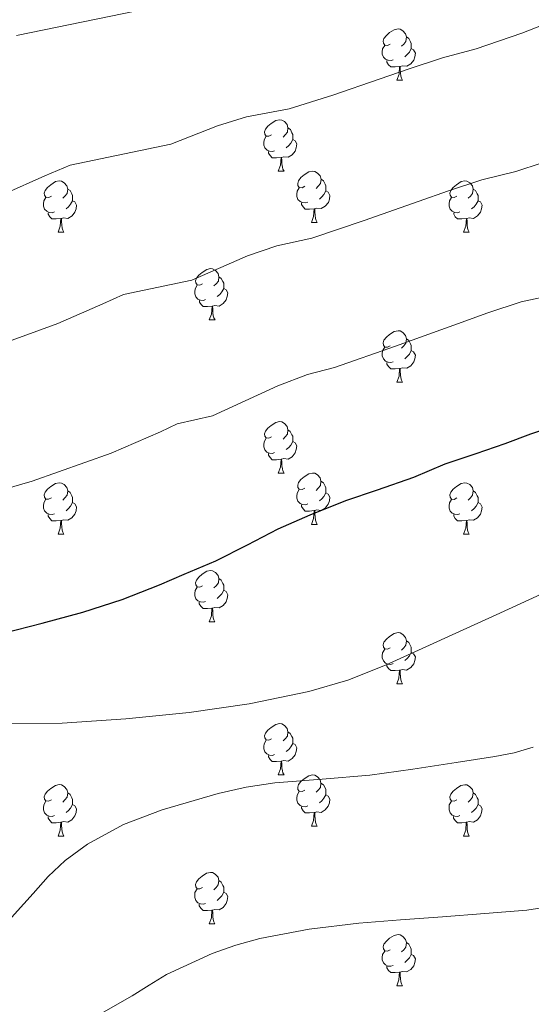
# Model space of a CAD drawing. Units: metres. Extents: x 558669 to 563150, y 4744484 to 4747493.
# Drawn here: x 561597 to 561697, y 4745203 to 4745396 of the extents above; entities that cross this region are included whole.
import ezdxf

# ---------------------------------------------------------------- set-up
doc = ezdxf.new("R2010")
doc.units = ezdxf.units.M
doc.header["$MEASUREMENT"] = 0
for name, color, linetype, lineweight in [('Level 36', 19, 'Continuous', 40), ('Level 4', 36, 'Continuous', 30), ('Level 5', 36, 'Continuous', 0)]:
    doc.layers.add(name, color=color, linetype=linetype, lineweight=lineweight)

msp = doc.modelspace()

# ---------------------------------------------------------------- linework, layer by layer
at = {"layer": 'Level 36', "color": 92, "linetype": 'Continuous', "lineweight": 0}
for points in [[(561669.04, 4745390.81, 0.01), (561668.5, 4745390.55, 0.01), (561667.98, 4745390.6, 0.01), (561667.71, 4745390.97, 0.01), (561667.66, 4745391.4, 0.01), (561667.82, 4745391.92, 0.01), (561668.3, 4745392.51, 0.01), (561668.93, 4745393.04, 0.01), (561669.83, 4745393.62, 0.01), (561670.58, 4745393.78, 0.01), (561671, 4745393.73, 0.01), (561671.53, 4745393.42, 0.01), (561672.06, 4745392.83, 0.01), (561672.22, 4745392.19, 0.01), (561672.11, 4745391.34, 0.01), (561671.68, 4745390.81, 0.01), (561671.26, 4745390.38, 0.01)], [(561672.22, 4745392.19, 0.01), (561672.7, 4745391.88, 0.01), (561673.01, 4745391.24, 0.01), (561673.17, 4745390.92, 0.01), (561673.17, 4745390.34, 0.01), (561673.17, 4745389.91, 0.01), (561672.8, 4745389.22, 0.01), (561672.38, 4745388.74, 0.01), (561671.9, 4745388.32, 0.01)], [(561669.62, 4745387.73, 0.01), (561669.2, 4745387.57, 0.01), (561668.61, 4745387.63, 0.01), (561668.14, 4745387.84, 0.01), (561667.71, 4745388.27, 0.01), (561667.5, 4745388.85, 0.01), (561667.5, 4745389.27, 0.01), (561667.55, 4745389.86, 0.01), (561667.98, 4745390.55, 0.01)], [(561673.17, 4745389.91, 0.01), (561673.62, 4745389.66, 0.01), (561673.97, 4745389.04, 0.01), (561673.86, 4745388.32, 0.01), (561673.65, 4745387.68, 0.01), (561673.06, 4745386.94, 0.01), (561672.27, 4745386.46, 0.01), (561671.42, 4745386.57, 0.01), (561670.99, 4745386.44, 0.01)], [(561670.88, 4745386.44, 0.01), (561669.99, 4745386.35, 0.01), (561669.14, 4745386.35, 0.01), (561668.72, 4745386.78, 0.01), (561668.4, 4745387.26, 0.01), (561668.4, 4745387.57, 0.01)], [(561670.34, 4745383.75, 0.01), (561670.77, 4745384.91, 0.01), (561670.88, 4745386.44, 0.01), (561670.99, 4745386.44, 0.01), (561671.02, 4745385.85, 0.01), (561671.06, 4745385.17, 0.01), (561671.13, 4745384.55, 0.01), (561671.24, 4745384.15, 0.01), (561671.46, 4745383.75, 0.01)], [(561670.34, 4745383.75, 0.01), (561671.46, 4745383.75, 0.01)], [(561645.85, 4745373.04, 0.01), (561645.32, 4745372.78, 0.01), (561644.79, 4745372.83, 0.01), (561644.52, 4745373.2, 0.01), (561644.47, 4745373.63, 0.01), (561644.63, 4745374.15, 0.01), (561645.11, 4745374.74, 0.01), (561645.74, 4745375.27, 0.01), (561646.64, 4745375.86, 0.01), (561647.39, 4745376.02, 0.01), (561647.81, 4745375.96, 0.01), (561648.34, 4745375.65, 0.01), (561648.87, 4745375.06, 0.01), (561649.03, 4745374.42, 0.01), (561648.92, 4745373.57, 0.01), (561648.5, 4745373.04, 0.01), (561648.08, 4745372.62, 0.01)], [(561649.03, 4745374.42, 0.01), (561649.51, 4745374.11, 0.01), (561649.82, 4745373.47, 0.01), (561649.98, 4745373.15, 0.01), (561649.98, 4745372.57, 0.01), (561649.98, 4745372.14, 0.01), (561649.61, 4745371.45, 0.01), (561649.19, 4745370.97, 0.01), (561648.71, 4745370.55, 0.01)], [(561646.43, 4745369.96, 0.01), (561646.01, 4745369.8, 0.01), (561645.42, 4745369.86, 0.01), (561644.95, 4745370.07, 0.01), (561644.52, 4745370.5, 0.01), (561644.31, 4745371.08, 0.01), (561644.31, 4745371.5, 0.01), (561644.36, 4745372.09, 0.01), (561644.79, 4745372.78, 0.01)], [(561649.98, 4745372.14, 0.01), (561650.44, 4745371.89, 0.01), (561650.78, 4745371.28, 0.01), (561650.67, 4745370.55, 0.01), (561650.46, 4745369.91, 0.01), (561649.88, 4745369.17, 0.01), (561649.08, 4745368.69, 0.01), (561648.23, 4745368.8, 0.01), (561647.8, 4745368.67, 0.01)], [(561647.69, 4745368.67, 0.01), (561646.8, 4745368.58, 0.01), (561645.96, 4745368.58, 0.01), (561645.53, 4745369.01, 0.01), (561645.21, 4745369.49, 0.01), (561645.21, 4745369.8, 0.01)], [(561647.15, 4745365.98, 0.01), (561647.58, 4745367.14, 0.01), (561647.69, 4745368.67, 0.01), (561647.8, 4745368.67, 0.01), (561647.84, 4745368.08, 0.01), (561647.87, 4745367.4, 0.01), (561647.94, 4745366.78, 0.01), (561648.06, 4745366.38, 0.01), (561648.27, 4745365.98, 0.01)], [(561647.15, 4745365.98, 0.01), (561648.27, 4745365.98, 0.01)], [(561652.32, 4745363.01, 0.01), (561651.79, 4745362.74, 0.01), (561651.26, 4745362.8, 0.01), (561651, 4745363.17, 0.01), (561650.94, 4745363.59, 0.01), (561651.1, 4745364.11, 0.01), (561651.58, 4745364.71, 0.01), (561652.22, 4745365.24, 0.01), (561653.12, 4745365.82, 0.01), (561653.86, 4745365.98, 0.01), (561654.29, 4745365.93, 0.01), (561654.82, 4745365.61, 0.01), (561655.35, 4745365.03, 0.01), (561655.51, 4745364.39, 0.01), (561655.4, 4745363.54, 0.01), (561654.97, 4745363.01, 0.01), (561654.55, 4745362.58, 0.01)], [(561655.51, 4745364.39, 0.01), (561655.98, 4745364.07, 0.01), (561656.3, 4745363.43, 0.01), (561656.46, 4745363.11, 0.01), (561656.46, 4745362.53, 0.01), (561656.46, 4745362.11, 0.01), (561656.09, 4745361.42, 0.01), (561655.67, 4745360.94, 0.01), (561655.19, 4745360.52, 0.01)], [(561602.76, 4745361.1, 0.01), (561602.24, 4745360.84, 0.01), (561601.7, 4745360.89, 0.01), (561601.44, 4745361.26, 0.01), (561601.38, 4745361.69, 0.01), (561601.54, 4745362.21, 0.01), (561602.02, 4745362.8, 0.01), (561602.66, 4745363.33, 0.01), (561603.56, 4745363.92, 0.01), (561604.31, 4745364.08, 0.01), (561604.73, 4745364.02, 0.01), (561605.26, 4745363.71, 0.01), (561605.79, 4745363.12, 0.01), (561605.95, 4745362.48, 0.01), (561605.84, 4745361.63, 0.01), (561605.42, 4745361.1, 0.01), (561605, 4745360.68, 0.01)], [(561605.95, 4745362.48, 0.01), (561606.42, 4745362.17, 0.01), (561606.74, 4745361.53, 0.01), (561606.9, 4745361.21, 0.01), (561606.9, 4745360.63, 0.01), (561606.9, 4745360.2, 0.01), (561606.53, 4745359.51, 0.01), (561606.11, 4745359.03, 0.01), (561605.63, 4745358.61, 0.01)], [(561652.91, 4745359.93, 0.01), (561652.48, 4745359.77, 0.01), (561651.9, 4745359.83, 0.01), (561651.42, 4745360.04, 0.01), (561651, 4745360.46, 0.01), (561650.78, 4745361.05, 0.01), (561650.78, 4745361.47, 0.01), (561650.84, 4745362.05, 0.01), (561651.26, 4745362.74, 0.01)], [(561682.09, 4745361.1, 0.01), (561681.56, 4745360.84, 0.01), (561681.03, 4745360.89, 0.01), (561680.77, 4745361.26, 0.01), (561680.71, 4745361.69, 0.01), (561680.87, 4745362.21, 0.01), (561681.35, 4745362.8, 0.01), (561681.99, 4745363.33, 0.01), (561682.89, 4745363.92, 0.01), (561683.63, 4745364.08, 0.01), (561684.06, 4745364.02, 0.01), (561684.59, 4745363.71, 0.01), (561685.12, 4745363.12, 0.01), (561685.28, 4745362.48, 0.01), (561685.17, 4745361.63, 0.01), (561684.74, 4745361.1, 0.01), (561684.32, 4745360.68, 0.01)], [(561685.28, 4745362.48, 0.01), (561685.75, 4745362.17, 0.01), (561686.07, 4745361.53, 0.01), (561686.23, 4745361.21, 0.01), (561686.23, 4745360.63, 0.01), (561686.23, 4745360.2, 0.01), (561685.86, 4745359.51, 0.01), (561685.44, 4745359.03, 0.01), (561684.96, 4745358.61, 0.01)], [(561603.35, 4745358.02, 0.01), (561602.92, 4745357.86, 0.01), (561602.34, 4745357.92, 0.01), (561601.86, 4745358.13, 0.01), (561601.44, 4745358.56, 0.01), (561601.22, 4745359.14, 0.01), (561601.22, 4745359.56, 0.01), (561601.28, 4745360.15, 0.01), (561601.7, 4745360.84, 0.01)], [(561656.46, 4745362.11, 0.01), (561656.91, 4745361.86, 0.01), (561657.26, 4745361.24, 0.01), (561657.15, 4745360.52, 0.01), (561656.94, 4745359.88, 0.01), (561656.35, 4745359.14, 0.01), (561655.56, 4745358.66, 0.01), (561654.71, 4745358.76, 0.01), (561654.28, 4745358.63, 0.01)], [(561682.68, 4745358.02, 0.01), (561682.25, 4745357.86, 0.01), (561681.67, 4745357.92, 0.01), (561681.19, 4745358.13, 0.01), (561680.77, 4745358.56, 0.01), (561680.55, 4745359.14, 0.01), (561680.55, 4745359.56, 0.01), (561680.61, 4745360.15, 0.01), (561681.03, 4745360.84, 0.01)], [(561606.9, 4745360.2, 0.01), (561607.36, 4745359.95, 0.01), (561607.7, 4745359.34, 0.01), (561607.59, 4745358.61, 0.01), (561607.38, 4745357.97, 0.01), (561606.8, 4745357.23, 0.01), (561606, 4745356.75, 0.01), (561605.15, 4745356.86, 0.01), (561604.72, 4745356.73, 0.01)], [(561654.17, 4745358.63, 0.01), (561653.28, 4745358.55, 0.01), (561652.43, 4745358.55, 0.01), (561652.01, 4745358.98, 0.01), (561651.69, 4745359.45, 0.01), (561651.69, 4745359.77, 0.01)], [(561653.62, 4745355.95, 0.01), (561654.06, 4745357.11, 0.01), (561654.17, 4745358.63, 0.01), (561654.28, 4745358.63, 0.01), (561654.31, 4745358.05, 0.01), (561654.35, 4745357.36, 0.01), (561654.42, 4745356.75, 0.01), (561654.53, 4745356.35, 0.01), (561654.75, 4745355.95, 0.01)], [(561686.23, 4745360.2, 0.01), (561686.68, 4745359.95, 0.01), (561687.03, 4745359.34, 0.01), (561686.92, 4745358.61, 0.01), (561686.71, 4745357.97, 0.01), (561686.12, 4745357.23, 0.01), (561685.33, 4745356.75, 0.01), (561684.48, 4745356.86, 0.01), (561684.05, 4745356.73, 0.01)], [(561604.61, 4745356.73, 0.01), (561603.72, 4745356.64, 0.01), (561602.88, 4745356.64, 0.01), (561602.45, 4745357.07, 0.01), (561602.13, 4745357.55, 0.01), (561602.13, 4745357.86, 0.01)], [(561604.06, 4745354.04, 0.01), (561604.5, 4745355.2, 0.01), (561604.61, 4745356.73, 0.01), (561604.72, 4745356.73, 0.01), (561604.76, 4745356.14, 0.01), (561604.79, 4745355.46, 0.01), (561604.86, 4745354.84, 0.01), (561604.98, 4745354.44, 0.01), (561605.19, 4745354.04, 0.01)], [(561683.94, 4745356.73, 0.01), (561683.05, 4745356.64, 0.01), (561682.2, 4745356.64, 0.01), (561681.78, 4745357.07, 0.01), (561681.46, 4745357.55, 0.01), (561681.46, 4745357.86, 0.01)], [(561683.39, 4745354.04, 0.01), (561683.83, 4745355.2, 0.01), (561683.94, 4745356.73, 0.01), (561684.05, 4745356.73, 0.01), (561684.08, 4745356.14, 0.01), (561684.12, 4745355.46, 0.01), (561684.19, 4745354.84, 0.01), (561684.3, 4745354.44, 0.01), (561684.52, 4745354.04, 0.01)], [(561653.62, 4745355.95, 0.01), (561654.75, 4745355.95, 0.01)], [(561604.06, 4745354.04, 0.01), (561605.19, 4745354.04, 0.01)], [(561683.39, 4745354.04, 0.01), (561684.52, 4745354.04, 0.01)], [(561632.34, 4745343.96, 0.01), (561631.81, 4745343.7, 0.01), (561631.28, 4745343.75, 0.01), (561631.02, 4745344.12, 0.01), (561630.96, 4745344.54, 0.01), (561631.12, 4745345.06, 0.01), (561631.6, 4745345.66, 0.01), (561632.24, 4745346.19, 0.01), (561633.14, 4745346.78, 0.01), (561633.88, 4745346.94, 0.01), (561634.31, 4745346.88, 0.01), (561634.84, 4745346.56, 0.01), (561635.37, 4745345.98, 0.01), (561635.53, 4745345.34, 0.01), (561635.42, 4745344.49, 0.01), (561634.99, 4745343.96, 0.01), (561634.57, 4745343.54, 0.01)], [(561635.53, 4745345.34, 0.01), (561636, 4745345.02, 0.01), (561636.32, 4745344.38, 0.01), (561636.48, 4745344.06, 0.01), (561636.48, 4745343.48, 0.01), (561636.48, 4745343.06, 0.01), (561636.11, 4745342.37, 0.01), (561635.69, 4745341.89, 0.01), (561635.21, 4745341.47, 0.01)], [(561632.93, 4745340.88, 0.01), (561632.5, 4745340.72, 0.01), (561631.92, 4745340.78, 0.01), (561631.44, 4745340.99, 0.01), (561631.02, 4745341.42, 0.01), (561630.8, 4745342, 0.01), (561630.8, 4745342.42, 0.01), (561630.86, 4745343, 0.01), (561631.28, 4745343.7, 0.01)], [(561636.48, 4745343.06, 0.01), (561636.93, 4745342.81, 0.01), (561637.28, 4745342.2, 0.01), (561637.17, 4745341.47, 0.01), (561636.96, 4745340.83, 0.01), (561636.37, 4745340.09, 0.01), (561635.58, 4745339.61, 0.01), (561634.73, 4745339.72, 0.01), (561634.3, 4745339.58, 0.01)], [(561634.19, 4745339.58, 0.01), (561633.3, 4745339.5, 0.01), (561632.45, 4745339.5, 0.01), (561632.03, 4745339.93, 0.01), (561631.71, 4745340.4, 0.01), (561631.71, 4745340.72, 0.01)], [(561633.64, 4745336.9, 0.01), (561634.08, 4745338.06, 0.01), (561634.19, 4745339.58, 0.01), (561634.3, 4745339.58, 0.01), (561634.33, 4745339, 0.01), (561634.37, 4745338.32, 0.01), (561634.44, 4745337.7, 0.01), (561634.55, 4745337.3, 0.01), (561634.77, 4745336.9, 0.01)], [(561633.64, 4745336.9, 0.01), (561634.77, 4745336.9, 0.01)], [(561669.03, 4745331.82, 0.01), (561668.5, 4745331.55, 0.01), (561667.97, 4745331.61, 0.01), (561667.71, 4745331.98, 0.01), (561667.65, 4745332.4, 0.01), (561667.81, 4745332.92, 0.01), (561668.29, 4745333.52, 0.01), (561668.93, 4745334.05, 0.01), (561669.83, 4745334.63, 0.01), (561670.57, 4745334.79, 0.01), (561671, 4745334.74, 0.01), (561671.53, 4745334.42, 0.01), (561672.06, 4745333.84, 0.01), (561672.22, 4745333.2, 0.01), (561672.11, 4745332.35, 0.01), (561671.68, 4745331.82, 0.01), (561671.26, 4745331.39, 0.01)], [(561669.62, 4745328.74, 0.01), (561669.19, 4745328.58, 0.01), (561668.61, 4745328.64, 0.01), (561668.13, 4745328.85, 0.01), (561667.71, 4745329.27, 0.01), (561667.49, 4745329.86, 0.01), (561667.49, 4745330.28, 0.01), (561667.55, 4745330.86, 0.01), (561667.97, 4745331.55, 0.01)], [(561672.22, 4745333.2, 0.01), (561672.69, 4745332.88, 0.01), (561673.01, 4745332.24, 0.01), (561673.17, 4745331.92, 0.01), (561673.17, 4745331.34, 0.01), (561673.17, 4745330.92, 0.01), (561672.8, 4745330.23, 0.01), (561672.38, 4745329.75, 0.01), (561671.9, 4745329.33, 0.01)], [(561673.17, 4745330.92, 0.01), (561673.62, 4745330.67, 0.01), (561673.97, 4745330.05, 0.01), (561673.86, 4745329.33, 0.01), (561673.65, 4745328.69, 0.01), (561673.06, 4745327.95, 0.01), (561672.27, 4745327.47, 0.01), (561671.42, 4745327.57, 0.01), (561670.99, 4745327.44, 0.01)], [(561670.88, 4745327.44, 0.01), (561669.99, 4745327.36, 0.01), (561669.14, 4745327.36, 0.01), (561668.72, 4745327.79, 0.01), (561668.4, 4745328.26, 0.01), (561668.4, 4745328.58, 0.01)], [(561670.33, 4745324.76, 0.01), (561670.77, 4745325.92, 0.01), (561670.88, 4745327.44, 0.01), (561670.99, 4745327.44, 0.01), (561671.02, 4745326.86, 0.01), (561671.06, 4745326.17, 0.01), (561671.13, 4745325.56, 0.01), (561671.24, 4745325.16, 0.01), (561671.46, 4745324.76, 0.01)], [(561670.33, 4745324.76, 0.01), (561671.46, 4745324.76, 0.01)], [(561645.84, 4745314.05, 0.01), (561645.31, 4745313.79, 0.01), (561644.78, 4745313.84, 0.01), (561644.52, 4745314.21, 0.01), (561644.46, 4745314.64, 0.01), (561644.62, 4745315.16, 0.01), (561645.1, 4745315.75, 0.01), (561645.74, 4745316.28, 0.01), (561646.64, 4745316.87, 0.01), (561647.38, 4745317.03, 0.01), (561647.81, 4745316.97, 0.01), (561648.34, 4745316.66, 0.01), (561648.87, 4745316.07, 0.01), (561649.03, 4745315.43, 0.01), (561648.92, 4745314.58, 0.01), (561648.49, 4745314.05, 0.01), (561648.07, 4745313.63, 0.01)], [(561649.03, 4745315.43, 0.01), (561649.5, 4745315.12, 0.01), (561649.82, 4745314.48, 0.01), (561649.98, 4745314.16, 0.01), (561649.98, 4745313.58, 0.01), (561649.98, 4745313.15, 0.01), (561649.61, 4745312.46, 0.01), (561649.19, 4745311.98, 0.01), (561648.71, 4745311.56, 0.01)], [(561646.43, 4745310.97, 0.01), (561646, 4745310.81, 0.01), (561645.42, 4745310.87, 0.01), (561644.94, 4745311.08, 0.01), (561644.52, 4745311.51, 0.01), (561644.3, 4745312.09, 0.01), (561644.3, 4745312.51, 0.01), (561644.36, 4745313.1, 0.01), (561644.78, 4745313.79, 0.01)], [(561649.98, 4745313.15, 0.01), (561650.43, 4745312.9, 0.01), (561650.78, 4745312.29, 0.01), (561650.67, 4745311.56, 0.01), (561650.46, 4745310.92, 0.01), (561649.87, 4745310.18, 0.01), (561649.08, 4745309.7, 0.01), (561648.23, 4745309.81, 0.01), (561647.8, 4745309.68, 0.01)], [(561647.69, 4745309.68, 0.01), (561646.8, 4745309.59, 0.01), (561645.95, 4745309.59, 0.01), (561645.53, 4745310.02, 0.01), (561645.21, 4745310.5, 0.01), (561645.21, 4745310.81, 0.01)], [(561647.14, 4745306.99, 0.01), (561647.58, 4745308.15, 0.01), (561647.69, 4745309.68, 0.01), (561647.8, 4745309.68, 0.01), (561647.83, 4745309.09, 0.01), (561647.87, 4745308.41, 0.01), (561647.94, 4745307.79, 0.01), (561648.05, 4745307.39, 0.01), (561648.27, 4745306.99, 0.01)], [(561647.14, 4745306.99, 0.01), (561648.27, 4745306.99, 0.01)], [(561652.32, 4745304.02, 0.01), (561651.79, 4745303.75, 0.01), (561651.26, 4745303.81, 0.01), (561650.99, 4745304.18, 0.01), (561650.94, 4745304.6, 0.01), (561651.1, 4745305.12, 0.01), (561651.58, 4745305.72, 0.01), (561652.21, 4745306.25, 0.01), (561653.11, 4745306.83, 0.01), (561653.86, 4745306.99, 0.01), (561654.28, 4745306.94, 0.01), (561654.81, 4745306.62, 0.01), (561655.34, 4745306.04, 0.01), (561655.5, 4745305.4, 0.01), (561655.39, 4745304.55, 0.01), (561654.97, 4745304.02, 0.01), (561654.55, 4745303.59, 0.01)], [(561602.76, 4745302.11, 0.01), (561602.23, 4745301.85, 0.01), (561601.7, 4745301.9, 0.01), (561601.44, 4745302.27, 0.01), (561601.38, 4745302.7, 0.01), (561601.54, 4745303.22, 0.01), (561602.02, 4745303.81, 0.01), (561602.66, 4745304.34, 0.01), (561603.56, 4745304.93, 0.01), (561604.3, 4745305.09, 0.01), (561604.73, 4745305.03, 0.01), (561605.26, 4745304.72, 0.01), (561605.79, 4745304.13, 0.01), (561605.95, 4745303.49, 0.01), (561605.84, 4745302.64, 0.01), (561605.41, 4745302.11, 0.01), (561604.99, 4745301.69, 0.01)], [(561655.5, 4745305.4, 0.01), (561655.98, 4745305.08, 0.01), (561656.29, 4745304.44, 0.01), (561656.45, 4745304.12, 0.01), (561656.45, 4745303.54, 0.01), (561656.45, 4745303.12, 0.01), (561656.08, 4745302.43, 0.01), (561655.66, 4745301.95, 0.01), (561655.18, 4745301.53, 0.01)], [(561682.09, 4745302.11, 0.01), (561681.56, 4745301.84, 0.01), (561681.03, 4745301.9, 0.01), (561680.77, 4745302.27, 0.01), (561680.71, 4745302.7, 0.01), (561680.87, 4745303.22, 0.01), (561681.35, 4745303.81, 0.01), (561681.99, 4745304.34, 0.01), (561682.89, 4745304.92, 0.01), (561683.63, 4745305.08, 0.01), (561684.06, 4745305.03, 0.01), (561684.59, 4745304.72, 0.01), (561685.12, 4745304.13, 0.01), (561685.28, 4745303.49, 0.01), (561685.17, 4745302.64, 0.01), (561684.74, 4745302.11, 0.01), (561684.32, 4745301.68, 0.01)], [(561605.95, 4745303.49, 0.01), (561606.42, 4745303.18, 0.01), (561606.74, 4745302.54, 0.01), (561606.9, 4745302.22, 0.01), (561606.9, 4745301.64, 0.01), (561606.9, 4745301.21, 0.01), (561606.53, 4745300.52, 0.01), (561606.11, 4745300.04, 0.01), (561605.63, 4745299.62, 0.01)], [(561652.9, 4745300.94, 0.01), (561652.48, 4745300.78, 0.01), (561651.89, 4745300.84, 0.01), (561651.42, 4745301.05, 0.01), (561650.99, 4745301.47, 0.01), (561650.78, 4745302.06, 0.01), (561650.78, 4745302.48, 0.01), (561650.83, 4745303.06, 0.01), (561651.26, 4745303.75, 0.01)], [(561656.45, 4745303.12, 0.01), (561656.91, 4745302.87, 0.01), (561657.25, 4745302.25, 0.01), (561657.14, 4745301.53, 0.01), (561656.93, 4745300.89, 0.01), (561656.35, 4745300.15, 0.01), (561655.55, 4745299.67, 0.01), (561654.7, 4745299.77, 0.01), (561654.27, 4745299.64, 0.01)], [(561685.28, 4745303.49, 0.01), (561685.75, 4745303.18, 0.01), (561686.07, 4745302.54, 0.01), (561686.23, 4745302.22, 0.01), (561686.23, 4745301.64, 0.01), (561686.23, 4745301.21, 0.01), (561685.86, 4745300.52, 0.01), (561685.44, 4745300.04, 0.01), (561684.96, 4745299.62, 0.01)], [(561603.35, 4745299.03, 0.01), (561602.92, 4745298.87, 0.01), (561602.34, 4745298.93, 0.01), (561601.86, 4745299.14, 0.01), (561601.44, 4745299.57, 0.01), (561601.22, 4745300.15, 0.01), (561601.22, 4745300.57, 0.01), (561601.28, 4745301.16, 0.01), (561601.7, 4745301.85, 0.01)], [(561606.9, 4745301.21, 0.01), (561607.35, 4745300.96, 0.01), (561607.7, 4745300.35, 0.01), (561607.59, 4745299.62, 0.01), (561607.38, 4745298.98, 0.01), (561606.79, 4745298.24, 0.01), (561606, 4745297.76, 0.01), (561605.15, 4745297.87, 0.01), (561604.72, 4745297.74, 0.01)], [(561654.16, 4745299.64, 0.01), (561653.27, 4745299.56, 0.01), (561652.43, 4745299.56, 0.01), (561652, 4745299.99, 0.01), (561651.68, 4745300.46, 0.01), (561651.68, 4745300.78, 0.01)], [(561682.68, 4745299.03, 0.01), (561682.25, 4745298.87, 0.01), (561681.67, 4745298.93, 0.01), (561681.19, 4745299.14, 0.01), (561680.77, 4745299.56, 0.01), (561680.55, 4745300.15, 0.01), (561680.55, 4745300.57, 0.01), (561680.61, 4745301.16, 0.01), (561681.03, 4745301.84, 0.01)], [(561686.23, 4745301.21, 0.01), (561686.68, 4745300.96, 0.01), (561687.03, 4745300.34, 0.01), (561686.92, 4745299.62, 0.01), (561686.71, 4745298.98, 0.01), (561686.12, 4745298.24, 0.01), (561685.33, 4745297.76, 0.01), (561684.48, 4745297.86, 0.01), (561684.05, 4745297.74, 0.01)], [(561604.61, 4745297.74, 0.01), (561603.72, 4745297.65, 0.01), (561602.87, 4745297.65, 0.01), (561602.45, 4745298.08, 0.01), (561602.13, 4745298.56, 0.01), (561602.13, 4745298.87, 0.01)], [(561653.62, 4745296.96, 0.01), (561654.05, 4745298.12, 0.01), (561654.16, 4745299.64, 0.01), (561654.27, 4745299.64, 0.01), (561654.31, 4745299.06, 0.01), (561654.34, 4745298.37, 0.01), (561654.41, 4745297.76, 0.01), (561654.53, 4745297.36, 0.01), (561654.74, 4745296.96, 0.01)], [(561683.94, 4745297.74, 0.01), (561683.05, 4745297.65, 0.01), (561682.2, 4745297.65, 0.01), (561681.78, 4745298.08, 0.01), (561681.46, 4745298.56, 0.01), (561681.46, 4745298.87, 0.01)], [(561604.06, 4745295.05, 0.01), (561604.5, 4745296.21, 0.01), (561604.61, 4745297.74, 0.01), (561604.72, 4745297.74, 0.01), (561604.75, 4745297.15, 0.01), (561604.79, 4745296.47, 0.01), (561604.86, 4745295.85, 0.01), (561604.97, 4745295.45, 0.01), (561605.19, 4745295.05, 0.01)], [(561653.62, 4745296.96, 0.01), (561654.74, 4745296.96, 0.01)], [(561683.39, 4745295.05, 0.01), (561683.83, 4745296.21, 0.01), (561683.94, 4745297.74, 0.01), (561684.05, 4745297.74, 0.01), (561684.08, 4745297.15, 0.01), (561684.12, 4745296.46, 0.01), (561684.19, 4745295.85, 0.01), (561684.3, 4745295.45, 0.01), (561684.52, 4745295.05, 0.01)], [(561604.06, 4745295.05, 0.01), (561605.19, 4745295.05, 0.01)], [(561683.39, 4745295.05, 0.01), (561684.52, 4745295.05, 0.01)], [(561632.34, 4745284.97, 0.01), (561631.81, 4745284.7, 0.01), (561631.28, 4745284.76, 0.01), (561631.02, 4745285.13, 0.01), (561630.96, 4745285.55, 0.01), (561631.12, 4745286.07, 0.01), (561631.6, 4745286.67, 0.01), (561632.24, 4745287.2, 0.01), (561633.14, 4745287.78, 0.01), (561633.88, 4745287.94, 0.01), (561634.3, 4745287.89, 0.01), (561634.84, 4745287.57, 0.01), (561635.36, 4745286.99, 0.01), (561635.52, 4745286.35, 0.01), (561635.42, 4745285.5, 0.01), (561634.99, 4745284.97, 0.01), (561634.57, 4745284.54, 0.01)], [(561635.52, 4745286.35, 0.01), (561636, 4745286.03, 0.01), (561636.32, 4745285.39, 0.01), (561636.48, 4745285.07, 0.01), (561636.48, 4745284.49, 0.01), (561636.48, 4745284.07, 0.01), (561636.1, 4745283.38, 0.01), (561635.68, 4745282.9, 0.01), (561635.2, 4745282.48, 0.01)], [(561632.92, 4745281.89, 0.01), (561632.5, 4745281.73, 0.01), (561631.92, 4745281.79, 0.01), (561631.44, 4745282, 0.01), (561631.02, 4745282.42, 0.01), (561630.8, 4745283.01, 0.01), (561630.8, 4745283.43, 0.01), (561630.86, 4745284.01, 0.01), (561631.28, 4745284.7, 0.01)], [(561636.48, 4745284.07, 0.01), (561636.93, 4745283.82, 0.01), (561637.28, 4745283.2, 0.01), (561637.16, 4745282.48, 0.01), (561636.96, 4745281.84, 0.01), (561636.37, 4745281.1, 0.01), (561635.58, 4745280.62, 0.01), (561634.72, 4745280.72, 0.01), (561634.3, 4745280.59, 0.01)], [(561634.18, 4745280.59, 0.01), (561633.3, 4745280.51, 0.01), (561632.45, 4745280.51, 0.01), (561632.02, 4745280.94, 0.01), (561631.7, 4745281.41, 0.01), (561631.7, 4745281.73, 0.01)], [(561633.64, 4745277.91, 0.01), (561634.07, 4745279.07, 0.01), (561634.18, 4745280.59, 0.01), (561634.3, 4745280.59, 0.01), (561634.33, 4745280.01, 0.01), (561634.36, 4745279.32, 0.01), (561634.43, 4745278.71, 0.01), (561634.55, 4745278.31, 0.01), (561634.76, 4745277.91, 0.01)], [(561633.64, 4745277.91, 0.01), (561634.76, 4745277.91, 0.01)], [(561669.03, 4745272.83, 0.01), (561668.5, 4745272.56, 0.01), (561667.97, 4745272.62, 0.01), (561667.71, 4745272.99, 0.01), (561667.65, 4745273.41, 0.01), (561667.81, 4745273.93, 0.01), (561668.29, 4745274.53, 0.01), (561668.93, 4745275.06, 0.01), (561669.83, 4745275.64, 0.01), (561670.57, 4745275.8, 0.01), (561671, 4745275.75, 0.01), (561671.53, 4745275.43, 0.01), (561672.06, 4745274.85, 0.01), (561672.22, 4745274.21, 0.01), (561672.11, 4745273.36, 0.01), (561671.68, 4745272.83, 0.01), (561671.26, 4745272.4, 0.01)], [(561672.22, 4745274.21, 0.01), (561672.69, 4745273.89, 0.01), (561673.01, 4745273.25, 0.01), (561673.17, 4745272.93, 0.01), (561673.17, 4745272.35, 0.01), (561673.17, 4745271.93, 0.01), (561672.8, 4745271.24, 0.01), (561672.38, 4745270.76, 0.01), (561671.9, 4745270.34, 0.01)], [(561669.62, 4745269.75, 0.01), (561669.19, 4745269.59, 0.01), (561668.6, 4745269.65, 0.01), (561668.13, 4745269.86, 0.01), (561667.7, 4745270.28, 0.01), (561667.49, 4745270.87, 0.01), (561667.49, 4745271.29, 0.01), (561667.55, 4745271.87, 0.01), (561667.97, 4745272.56, 0.01)], [(561673.17, 4745271.93, 0.01), (561673.62, 4745271.68, 0.01), (561673.97, 4745271.06, 0.01), (561673.86, 4745270.34, 0.01), (561673.65, 4745269.7, 0.01), (561673.06, 4745268.96, 0.01), (561672.26, 4745268.48, 0.01), (561671.42, 4745268.58, 0.01), (561670.98, 4745268.45, 0.01)], [(561670.88, 4745268.45, 0.01), (561669.98, 4745268.37, 0.01), (561669.14, 4745268.37, 0.01), (561668.72, 4745268.8, 0.01), (561668.4, 4745269.27, 0.01), (561668.4, 4745269.59, 0.01)], [(561670.33, 4745265.77, 0.01), (561670.76, 4745266.93, 0.01), (561670.88, 4745268.45, 0.01), (561670.98, 4745268.45, 0.01), (561671.02, 4745267.87, 0.01), (561671.06, 4745267.18, 0.01), (561671.12, 4745266.57, 0.01), (561671.24, 4745266.17, 0.01), (561671.46, 4745265.77, 0.01)], [(561670.33, 4745265.77, 0.01), (561671.46, 4745265.77, 0.01)], [(561645.84, 4745255.06, 0.01), (561645.31, 4745254.79, 0.01), (561644.78, 4745254.85, 0.01), (561644.52, 4745255.22, 0.01), (561644.46, 4745255.64, 0.01), (561644.62, 4745256.16, 0.01), (561645.1, 4745256.76, 0.01), (561645.74, 4745257.29, 0.01), (561646.64, 4745257.87, 0.01), (561647.38, 4745258.03, 0.01), (561647.81, 4745257.98, 0.01), (561648.34, 4745257.66, 0.01), (561648.87, 4745257.08, 0.01), (561649.03, 4745256.44, 0.01), (561648.92, 4745255.59, 0.01), (561648.49, 4745255.06, 0.01), (561648.07, 4745254.63, 0.01)], [(561649.03, 4745256.44, 0.01), (561649.5, 4745256.12, 0.01), (561649.82, 4745255.48, 0.01), (561649.98, 4745255.16, 0.01), (561649.98, 4745254.58, 0.01), (561649.98, 4745254.16, 0.01), (561649.61, 4745253.47, 0.01), (561649.19, 4745252.99, 0.01), (561648.71, 4745252.57, 0.01)], [(561646.43, 4745251.98, 0.01), (561646, 4745251.82, 0.01), (561645.42, 4745251.88, 0.01), (561644.94, 4745252.09, 0.01), (561644.52, 4745252.51, 0.01), (561644.3, 4745253.1, 0.01), (561644.3, 4745253.52, 0.01), (561644.36, 4745254.1, 0.01), (561644.78, 4745254.79, 0.01)], [(561649.98, 4745254.16, 0.01), (561650.43, 4745253.91, 0.01), (561650.78, 4745253.29, 0.01), (561650.67, 4745252.57, 0.01), (561650.46, 4745251.93, 0.01), (561649.87, 4745251.19, 0.01), (561649.08, 4745250.71, 0.01), (561648.23, 4745250.81, 0.01), (561647.8, 4745250.68, 0.01)], [(561647.69, 4745250.68, 0.01), (561646.8, 4745250.6, 0.01), (561645.95, 4745250.6, 0.01), (561645.53, 4745251.03, 0.01), (561645.21, 4745251.5, 0.01), (561645.21, 4745251.82, 0.01)], [(561647.14, 4745248, 0.01), (561647.58, 4745249.16, 0.01), (561647.69, 4745250.68, 0.01), (561647.8, 4745250.68, 0.01), (561647.83, 4745250.1, 0.01), (561647.87, 4745249.41, 0.01), (561647.94, 4745248.8, 0.01), (561648.05, 4745248.4, 0.01), (561648.27, 4745248, 0.01)], [(561647.14, 4745248, 0.01), (561648.27, 4745248, 0.01)], [(561652.32, 4745245.02, 0.01), (561651.79, 4745244.76, 0.01), (561651.26, 4745244.81, 0.01), (561650.99, 4745245.18, 0.01), (561650.94, 4745245.61, 0.01), (561651.1, 4745246.13, 0.01), (561651.58, 4745246.72, 0.01), (561652.21, 4745247.25, 0.01), (561653.11, 4745247.84, 0.01), (561653.86, 4745248, 0.01), (561654.28, 4745247.94, 0.01), (561654.81, 4745247.63, 0.01), (561655.34, 4745247.04, 0.01), (561655.5, 4745246.4, 0.01), (561655.39, 4745245.55, 0.01), (561654.97, 4745245.02, 0.01), (561654.55, 4745244.6, 0.01)], [(561602.76, 4745243.12, 0.01), (561602.23, 4745242.86, 0.01), (561601.7, 4745242.91, 0.01), (561601.44, 4745243.28, 0.01), (561601.38, 4745243.7, 0.01), (561601.54, 4745244.22, 0.01), (561602.02, 4745244.82, 0.01), (561602.66, 4745245.35, 0.01), (561603.56, 4745245.94, 0.01), (561604.3, 4745246.1, 0.01), (561604.73, 4745246.04, 0.01), (561605.26, 4745245.72, 0.01), (561605.79, 4745245.14, 0.01), (561605.95, 4745244.5, 0.01), (561605.84, 4745243.65, 0.01), (561605.41, 4745243.12, 0.01), (561604.99, 4745242.7, 0.01)], [(561655.5, 4745246.4, 0.01), (561655.98, 4745246.09, 0.01), (561656.29, 4745245.45, 0.01), (561656.45, 4745245.13, 0.01), (561656.45, 4745244.55, 0.01), (561656.45, 4745244.12, 0.01), (561656.08, 4745243.43, 0.01), (561655.66, 4745242.95, 0.01), (561655.18, 4745242.53, 0.01)], [(561682.09, 4745243.12, 0.01), (561681.56, 4745242.85, 0.01), (561681.03, 4745242.91, 0.01), (561680.76, 4745243.28, 0.01), (561680.71, 4745243.7, 0.01), (561680.87, 4745244.22, 0.01), (561681.35, 4745244.82, 0.01), (561681.98, 4745245.35, 0.01), (561682.88, 4745245.93, 0.01), (561683.63, 4745246.09, 0.01), (561684.05, 4745246.04, 0.01), (561684.58, 4745245.72, 0.01), (561685.11, 4745245.14, 0.01), (561685.27, 4745244.5, 0.01), (561685.16, 4745243.65, 0.01), (561684.74, 4745243.12, 0.01), (561684.32, 4745242.69, 0.01)], [(561605.95, 4745244.5, 0.01), (561606.42, 4745244.18, 0.01), (561606.74, 4745243.54, 0.01), (561606.9, 4745243.22, 0.01), (561606.9, 4745242.64, 0.01), (561606.9, 4745242.22, 0.01), (561606.53, 4745241.53, 0.01), (561606.11, 4745241.05, 0.01), (561605.63, 4745240.63, 0.01)], [(561652.9, 4745241.94, 0.01), (561652.48, 4745241.78, 0.01), (561651.89, 4745241.84, 0.01), (561651.42, 4745242.05, 0.01), (561650.99, 4745242.48, 0.01), (561650.78, 4745243.06, 0.01), (561650.78, 4745243.48, 0.01), (561650.83, 4745244.07, 0.01), (561651.26, 4745244.76, 0.01)], [(561656.45, 4745244.12, 0.01), (561656.91, 4745243.87, 0.01), (561657.25, 4745243.26, 0.01), (561657.14, 4745242.53, 0.01), (561656.93, 4745241.89, 0.01), (561656.35, 4745241.15, 0.01), (561655.55, 4745240.67, 0.01), (561654.7, 4745240.78, 0.01), (561654.27, 4745240.65, 0.01)], [(561685.27, 4745244.5, 0.01), (561685.75, 4745244.18, 0.01), (561686.06, 4745243.54, 0.01), (561686.22, 4745243.22, 0.01), (561686.22, 4745242.64, 0.01), (561686.22, 4745242.22, 0.01), (561685.85, 4745241.53, 0.01), (561685.43, 4745241.05, 0.01), (561684.95, 4745240.63, 0.01)], [(561603.35, 4745240.04, 0.01), (561602.92, 4745239.88, 0.01), (561602.34, 4745239.94, 0.01), (561601.86, 4745240.15, 0.01), (561601.44, 4745240.58, 0.01), (561601.22, 4745241.16, 0.01), (561601.22, 4745241.58, 0.01), (561601.28, 4745242.16, 0.01), (561601.7, 4745242.86, 0.01)], [(561606.9, 4745242.22, 0.01), (561607.35, 4745241.97, 0.01), (561607.7, 4745241.36, 0.01), (561607.59, 4745240.63, 0.01), (561607.38, 4745239.99, 0.01), (561606.79, 4745239.25, 0.01), (561606, 4745238.77, 0.01), (561605.15, 4745238.88, 0.01), (561604.72, 4745238.74, 0.01)], [(561654.16, 4745240.65, 0.01), (561653.27, 4745240.56, 0.01), (561652.43, 4745240.56, 0.01), (561652, 4745240.99, 0.01), (561651.68, 4745241.47, 0.01), (561651.68, 4745241.78, 0.01)], [(561682.67, 4745240.04, 0.01), (561682.25, 4745239.88, 0.01), (561681.66, 4745239.94, 0.01), (561681.19, 4745240.15, 0.01), (561680.76, 4745240.57, 0.01), (561680.55, 4745241.16, 0.01), (561680.55, 4745241.58, 0.01), (561680.6, 4745242.16, 0.01), (561681.03, 4745242.85, 0.01)], [(561686.22, 4745242.22, 0.01), (561686.68, 4745241.97, 0.01), (561687.02, 4745241.35, 0.01), (561686.91, 4745240.63, 0.01), (561686.7, 4745239.99, 0.01), (561686.12, 4745239.25, 0.01), (561685.32, 4745238.77, 0.01), (561684.47, 4745238.87, 0.01), (561684.04, 4745238.74, 0.01)], [(561604.61, 4745238.74, 0.01), (561603.72, 4745238.66, 0.01), (561602.87, 4745238.66, 0.01), (561602.45, 4745239.09, 0.01), (561602.13, 4745239.56, 0.01), (561602.13, 4745239.88, 0.01)], [(561653.62, 4745237.96, 0.01), (561654.05, 4745239.12, 0.01), (561654.16, 4745240.65, 0.01), (561654.27, 4745240.65, 0.01), (561654.31, 4745240.06, 0.01), (561654.34, 4745239.38, 0.01), (561654.41, 4745238.76, 0.01), (561654.53, 4745238.36, 0.01), (561654.74, 4745237.96, 0.01)], [(561683.93, 4745238.74, 0.01), (561683.04, 4745238.66, 0.01), (561682.2, 4745238.66, 0.01), (561681.77, 4745239.09, 0.01), (561681.45, 4745239.56, 0.01), (561681.45, 4745239.88, 0.01)], [(561604.06, 4745236.06, 0.01), (561604.5, 4745237.22, 0.01), (561604.61, 4745238.74, 0.01), (561604.72, 4745238.74, 0.01), (561604.75, 4745238.16, 0.01), (561604.79, 4745237.48, 0.01), (561604.86, 4745236.86, 0.01), (561604.97, 4745236.46, 0.01), (561605.19, 4745236.06, 0.01)], [(561653.62, 4745237.96, 0.01), (561654.74, 4745237.96, 0.01)], [(561683.39, 4745236.06, 0.01), (561683.82, 4745237.22, 0.01), (561683.93, 4745238.74, 0.01), (561684.04, 4745238.74, 0.01), (561684.08, 4745238.16, 0.01), (561684.11, 4745237.47, 0.01), (561684.18, 4745236.86, 0.01), (561684.3, 4745236.46, 0.01), (561684.51, 4745236.06, 0.01)], [(561604.06, 4745236.06, 0.01), (561605.19, 4745236.06, 0.01)], [(561683.39, 4745236.06, 0.01), (561684.51, 4745236.06, 0.01)], [(561632.34, 4745225.98, 0.01), (561631.81, 4745225.71, 0.01), (561631.28, 4745225.77, 0.01), (561631.01, 4745226.14, 0.01), (561630.96, 4745226.56, 0.01), (561631.12, 4745227.08, 0.01), (561631.6, 4745227.68, 0.01), (561632.23, 4745228.21, 0.01), (561633.13, 4745228.79, 0.01), (561633.88, 4745228.95, 0.01), (561634.3, 4745228.9, 0.01), (561634.83, 4745228.58, 0.01), (561635.36, 4745228, 0.01), (561635.52, 4745227.36, 0.01), (561635.41, 4745226.51, 0.01), (561634.99, 4745225.98, 0.01), (561634.57, 4745225.55, 0.01)], [(561632.92, 4745222.9, 0.01), (561632.5, 4745222.74, 0.01), (561631.91, 4745222.8, 0.01), (561631.44, 4745223.01, 0.01), (561631.01, 4745223.43, 0.01), (561630.8, 4745224.02, 0.01), (561630.8, 4745224.44, 0.01), (561630.85, 4745225.02, 0.01), (561631.28, 4745225.71, 0.01)], [(561635.52, 4745227.36, 0.01), (561636, 4745227.04, 0.01), (561636.31, 4745226.4, 0.01), (561636.47, 4745226.08, 0.01), (561636.47, 4745225.5, 0.01), (561636.47, 4745225.08, 0.01), (561636.1, 4745224.39, 0.01), (561635.68, 4745223.91, 0.01), (561635.2, 4745223.49, 0.01)], [(561636.47, 4745225.08, 0.01), (561636.93, 4745224.83, 0.01), (561637.27, 4745224.21, 0.01), (561637.16, 4745223.49, 0.01), (561636.95, 4745222.85, 0.01), (561636.37, 4745222.11, 0.01), (561635.57, 4745221.63, 0.01), (561634.72, 4745221.73, 0.01), (561634.29, 4745221.6, 0.01)], [(561634.18, 4745221.6, 0.01), (561633.29, 4745221.52, 0.01), (561632.45, 4745221.52, 0.01), (561632.02, 4745221.95, 0.01), (561631.7, 4745222.42, 0.01), (561631.7, 4745222.74, 0.01)], [(561633.64, 4745218.92, 0.01), (561634.07, 4745220.08, 0.01), (561634.18, 4745221.6, 0.01), (561634.29, 4745221.6, 0.01), (561634.33, 4745221.02, 0.01), (561634.36, 4745220.33, 0.01), (561634.43, 4745219.72, 0.01), (561634.55, 4745219.32, 0.01), (561634.76, 4745218.92, 0.01)], [(561633.64, 4745218.92, 0.01), (561634.76, 4745218.92, 0.01)], [(561669.03, 4745213.84, 0.01), (561668.5, 4745213.57, 0.01), (561667.97, 4745213.63, 0.01), (561667.7, 4745214, 0.01), (561667.65, 4745214.42, 0.01), (561667.81, 4745214.94, 0.01), (561668.29, 4745215.54, 0.01), (561668.92, 4745216.07, 0.01), (561669.82, 4745216.65, 0.01), (561670.57, 4745216.81, 0.01), (561670.99, 4745216.76, 0.01), (561671.52, 4745216.44, 0.01), (561672.05, 4745215.86, 0.01), (561672.21, 4745215.22, 0.01), (561672.1, 4745214.37, 0.01), (561671.68, 4745213.84, 0.01), (561671.26, 4745213.41, 0.01)], [(561672.21, 4745215.22, 0.01), (561672.69, 4745214.9, 0.01), (561673, 4745214.26, 0.01), (561673.16, 4745213.94, 0.01), (561673.16, 4745213.36, 0.01), (561673.16, 4745212.94, 0.01), (561672.79, 4745212.25, 0.01), (561672.37, 4745211.77, 0.01), (561671.89, 4745211.35, 0.01)], [(561669.61, 4745210.76, 0.01), (561669.19, 4745210.6, 0.01), (561668.6, 4745210.66, 0.01), (561668.13, 4745210.87, 0.01), (561667.7, 4745211.29, 0.01), (561667.49, 4745211.88, 0.01), (561667.49, 4745212.3, 0.01), (561667.54, 4745212.88, 0.01), (561667.97, 4745213.57, 0.01)], [(561673.16, 4745212.94, 0.01), (561673.62, 4745212.69, 0.01), (561673.96, 4745212.07, 0.01), (561673.85, 4745211.35, 0.01), (561673.64, 4745210.71, 0.01), (561673.06, 4745209.97, 0.01), (561672.26, 4745209.49, 0.01), (561671.41, 4745209.59, 0.01), (561670.98, 4745209.46, 0.01)], [(561670.87, 4745209.46, 0.01), (561669.98, 4745209.38, 0.01), (561669.14, 4745209.38, 0.01), (561668.71, 4745209.81, 0.01), (561668.39, 4745210.28, 0.01), (561668.39, 4745210.6, 0.01)], [(561670.33, 4745206.78, 0.01), (561670.76, 4745207.94, 0.01), (561670.87, 4745209.46, 0.01), (561670.98, 4745209.46, 0.01), (561671.02, 4745208.88, 0.01), (561671.05, 4745208.19, 0.01), (561671.12, 4745207.58, 0.01), (561671.24, 4745207.18, 0.01), (561671.45, 4745206.78, 0.01)], [(561670.33, 4745206.78, 0.01), (561671.45, 4745206.78, 0.01)]]:
    msp.add_polyline3d(points, dxfattribs=at)
at = {"layer": 'Level 4', "color": 36, "linetype": 'Continuous', "lineweight": 30}
msp.add_polyline3d([(561593.33, 4745275.71, 675.01), (561600.97, 4745277.63, 675.01), (561608.91, 4745279.78, 675.01), (561616.59, 4745282.3, 675.01), (561623.92, 4745285.12, 675.01), (561628.75, 4745287.23, 675.01), (561634.93, 4745289.82, 675.01), (561641.1, 4745292.96, 675.01), (561647.12, 4745296.1, 675.01), (561653.36, 4745298.85, 675.01), (561660.34, 4745301.63, 675.01), (561666.58, 4745303.68, 675.01), (561673.68, 4745306.18, 675.01), (561679.79, 4745308.77, 675.01), (561685.87, 4745310.78, 675.01), (561691.5, 4745312.77, 675.01), (561696.53, 4745314.66, 675.01), (561702.38, 4745316.58, 675.01)], dxfattribs=at)
at = {"layer": 'Level 5', "color": 36, "linetype": 'Continuous', "lineweight": 0}
for points in [[(561595.94, 4745392.45, 655.01), (561622.03, 4745397.8, 655.01)], [(561593.61, 4745361.56, 660.01), (561601.5, 4745365.04, 660.01), (561606.41, 4745367.16, 660.01), (561626.12, 4745371.24, 660.01), (561635.25, 4745374.84, 660.01), (561640.93, 4745376.58, 660.01), (561649.29, 4745378.12, 660.01), (561657.82, 4745380.84, 660.01), (561666.85, 4745383.97, 660.01), (561672.76, 4745385.99, 660.01), (561679.25, 4745388.11, 660.01), (561685.85, 4745389.9, 660.01), (561694.82, 4745392.96, 660.01), (561700.79, 4745395.25, 660.01)], [(561590.91, 4745331.46, 665.01), (561604.02, 4745336.21, 665.01), (561612.81, 4745340.05, 665.01), (561616.88, 4745341.87, 665.01), (561630.21, 4745344.69, 665.01), (561641.14, 4745349.45, 665.01), (561646.89, 4745351.39, 665.01), (561653.7, 4745352.87, 665.01), (561663.94, 4745356.31, 665.01), (561674.54, 4745360.05, 665.01), (561680.45, 4745362.12, 665.01), (561686.95, 4745364.26, 665.01), (561693.61, 4745365.9, 665.01), (561703.92, 4745369.29, 665.01)], [(561587.72, 4745302.14, 670.01), (561599.01, 4745305.38, 670.01), (561614.43, 4745310.87, 670.01), (561624.11, 4745315.06, 670.01), (561627.35, 4745316.58, 670.01), (561634.3, 4745318.14, 670.01), (561647.03, 4745324.05, 670.01), (561652.86, 4745326.21, 670.01), (561658.12, 4745327.61, 670.01), (561670.05, 4745331.77, 670.01), (561682.23, 4745336.13, 670.01), (561688.15, 4745338.26, 670.01), (561694.65, 4745340.41, 670.01), (561701.37, 4745341.9, 670.01)], [(561595.04, 4745258.03, 680.01), (561604.88, 4745258.09, 680.01), (561617.3, 4745258.96, 680.01), (561629.71, 4745260.21, 680.01), (561641.48, 4745261.88, 680.01), (561653.14, 4745264.33, 680.01), (561660.75, 4745266.54, 680.01), (561668.11, 4745269.42, 680.01), (561689.74, 4745279.29, 680.01), (561711.37, 4745289.16, 680.01)], [(561593.13, 4745218.13, 685.01), (561599.17, 4745224.82, 685.01), (561602.16, 4745228.16, 685.01), (561605.45, 4745231.28, 685.01), (561609.81, 4745234.49, 685.01), (561616.9, 4745238.29, 685.01), (561624.46, 4745241.17, 685.01), (561635.36, 4745244.38, 685.01), (561640.87, 4745245.59, 685.01), (561646.45, 4745246.44, 685.01), (561655.75, 4745247.16, 685.01), (561665.04, 4745247.95, 685.01), (561673.49, 4745249.13, 685.01), (561681.94, 4745250.44, 685.01), (561689.54, 4745251.58, 685.01), (561693.3, 4745252.32, 685.01), (561696.98, 4745253.39, 685.01)], [(561612.95, 4745201.62, 690.01), (561618.57, 4745204.81, 690.01), (561621.9, 4745206.94, 690.01), (561625.26, 4745209.01, 690.01), (561634.19, 4745213.13, 690.01), (561638.82, 4745214.75, 690.01), (561643.56, 4745216.01, 690.01), (561653.19, 4745217.88, 690.01), (561662.89, 4745219.05, 690.01), (561671.07, 4745219.68, 690.01), (561679.25, 4745220.3, 690.01), (561687.52, 4745220.94, 690.01), (561695.79, 4745221.58, 690.01), (561699.53, 4745222.15, 690.01)]]:
    msp.add_polyline3d(points, dxfattribs=at)

doc.saveas('drawing.dxf')
